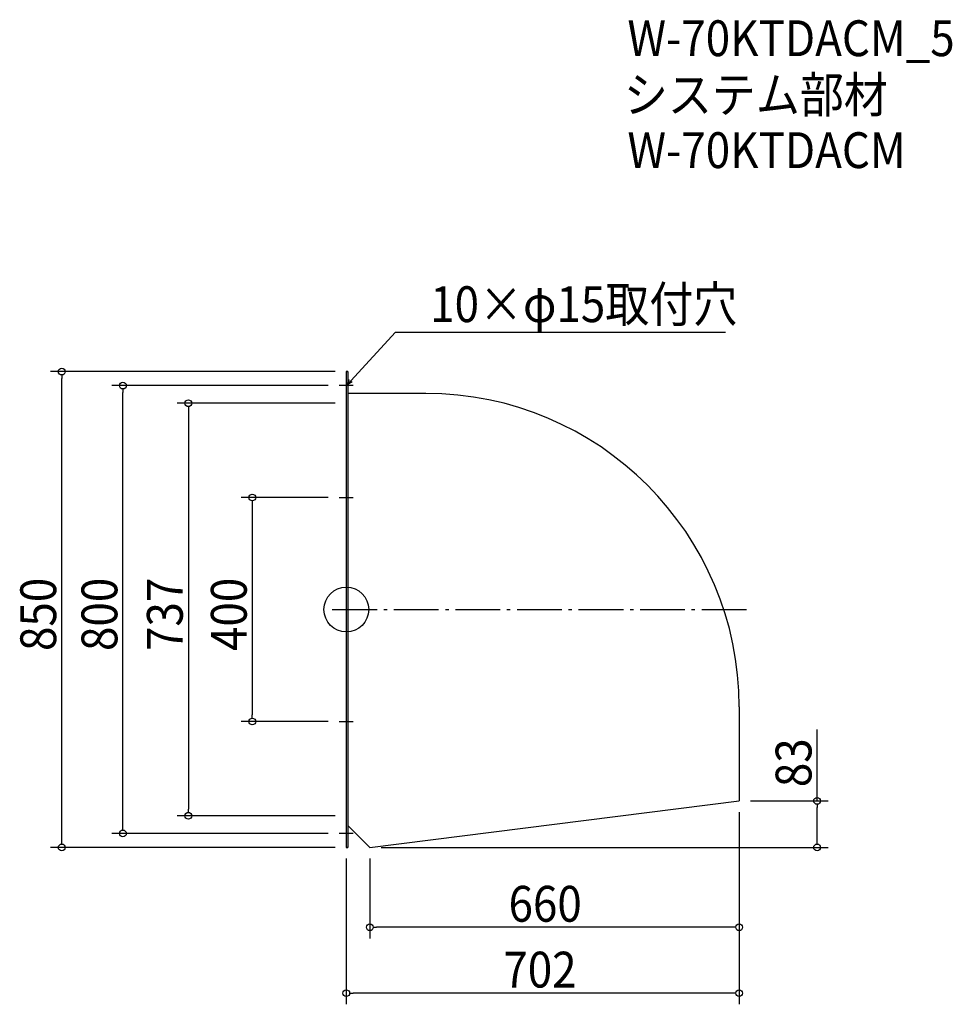
# Model space of a CAD drawing. Extents: x -584 to 1083, y -705 to 1054.
import ezdxf

# ---------------------------------------------------------------- set-up
doc = ezdxf.new("R2010")
doc.units = 0
doc.header["$LTSCALE"] = 20
doc.header["$MEASUREMENT"] = 0
doc.header["$PDMODE"] = 3
doc.header["$PDSIZE"] = -2
doc.linetypes.add('DASHDOT', pattern=[5.5, 4, -0.6, 0.3, -0.6])
doc.layers.get('0').update_dxf_attribs({"linetype": 'CONTINUOUS'})
for name, color, linetype in [('ARRANGE', 1, 'CONTINUOUS'), ('BASIS', 6, 'DASHDOT'), ('DETAIL', 5, 'CONTINUOUS'), ('ETC', 61, 'CONTINUOUS'), ('NOTE', 4, 'CONTINUOUS'), ('OUTLINE', 3, 'CONTINUOUS'), ('SIZE', 30, 'CONTINUOUS')]:
    doc.layers.add(name, color=color, linetype=linetype)
doc.styles.get("Standard").update_dxf_attribs({"font": 'SIMPLEX.shx', "width": 0.9, "height": 64, "bigfont": 'BIGFONT.shx'})

# ---------------------------------------------------------------- blocks, each defined once
blk = doc.blocks.new('_OPEN30')
at = {"color": 0, "linetype": 'ByBlock'}
for p, q in [((-1, 0.27), (0, 0)), ((0, 0), (-1, -0.27)), ((0, 0), (-1, 0))]:
    blk.add_line(p, q, dxfattribs=at)
blk = doc.blocks.new('*U68')
at = {"layer": 'NOTE'}
blk.add_lwpolyline([(8.1, 408.8), (87.9, 495.5), (677.6, 495.5)], dxfattribs=at)
at = {"layer": 'NOTE', "xscale": 12, "yscale": 12, "zscale": 12, "rotation": 227.3909883883104}
blk.add_blockref('_OPEN30', (0, 400), dxfattribs=at)
blk = doc.blocks.new('*U69')
at = {"layer": 'NOTE', "width": 0.9}
blk.add_text('10×φ15取付穴', height=64, dxfattribs=at).set_placement((149.9, 513.5))
blk = doc.blocks.new('_DOTBLANK')
at = {"color": 0, "linetype": 'ByBlock'}
blk.add_line((-0.5, 0), (-1, 0), dxfattribs=at)
blk.add_circle((0, 0), 0.5, dxfattribs=at)

msp = doc.modelspace()

# ---------------------------------------------------------------- linework, layer by layer
at = {"layer": 'ARRANGE'}
msp.add_circle((0, 0), 40, dxfattribs=at)
msp.add_point((0, 0), dxfattribs=at)
at = {"layer": 'BASIS'}
msp.add_line((-25, 0), (727, 0), dxfattribs=at)
at = {"layer": 'DETAIL'}
for p, q in [((0, 425), (0, -425)), ((0, 425), (3, 425)), ((3, 425), (3, -425)), ((142, 386), (3, 386)), ((702, -174), (702, -342)), ((42, -425), (702, -342)), ((3, -386), (42, -425)), ((3, -425), (0, -425))]:
    msp.add_line(p, q, dxfattribs=at)
msp.add_arc((142, -174), 560, 0, 90, dxfattribs=at)
at = {"layer": 'NOTE'}
for p, q in [((0, 412.5), (0, 387.5)), ((12.5, 400), (-12.5, 400)), ((0, 212.5), (0, 187.5)), ((-12.5, 200), (12.5, 200)), ((0, -187.5), (0, -212.5)), ((-12.5, -200), (12.5, -200)), ((12.5, -400), (-12.5, -400)), ((0, -387.5), (0, -412.5))]:
    msp.add_line(p, q, dxfattribs=at)
at = {"layer": 'OUTLINE'}
for p, q in [((3, 425), (0, 425)), ((0, 425), (0, -425)), ((3, 425), (3, -425)), ((142, 386), (3, 386)), ((702, -174), (702, -342)), ((42, -425), (702, -342)), ((3, -386), (42, -425)), ((0, -425), (3, -425))]:
    msp.add_line(p, q, dxfattribs=at)
msp.add_arc((142, -174), 560, 0, 90, dxfattribs=at)
at = {"layer": 'SIZE'}
for p, q in [((-20, 425), (-528.4, 425)), ((-508.4, -413), (-508.4, 413)), ((-32.5, 400), (-419.1, 400)), ((-399.1, -388), (-399.1, 388)), ((-20, 368.5), (-302.2, 368.5)), ((-282.2, 356.5), (-282.2, -356.5)), ((-32.5, 200), (-187.9, 200)), ((-167.9, 188), (-167.9, -188)), ((-32.5, -200), (-187.9, -200)), ((841.1, -342), (841.1, -214.2)), ((722, -342), (861.1, -342)), ((-20, -368.5), (-302.2, -368.5)), ((702, -362), (702, -705.4)), ((702, -362), (702, -587.8)), ((841.1, -413), (841.1, -354)), ((-32.5, -400), (-419.1, -400)), ((-20, -425), (-528.4, -425)), ((62, -425), (861.1, -425)), ((0, -445), (0, -705.4)), ((42, -445), (42, -587.8)), ((690, -567.8), (54, -567.8)), ((690, -685.4), (12, -685.4))]:
    msp.add_line(p, q, dxfattribs=at)

# ---------------------------------------------------------------- block references
for name in ['*U69', '*U68']:
    msp.add_blockref(name, (0, 0))
at = {"layer": 'SIZE', "xscale": 12, "yscale": 12, "zscale": 12}
for p, rotation in [((-508.4, 425), 90), ((-399.1, 400), 90), ((-282.2, 368.5), 90), ((-167.9, 200), 90), ((-167.9, -200), 270), ((841.1, -342), 90), ((-282.2, -368.5), 270), ((-399.1, -400), 270), ((-508.4, -425), 270), ((841.1, -425), 270), ((42, -567.8), 180), ((0, -685.4), 180)]:
    msp.add_blockref('_DOTBLANK', p, dxfattribs=dict(at, rotation=rotation))
for p in [(702, -567.8), (702, -685.4)]:
    msp.add_blockref('_DOTBLANK', p, dxfattribs=at)

# ---------------------------------------------------------------- texts
at = {"layer": 'ETC', "width": 0.9}
for s, p in [('W-70KTDACM_5', (502.3, 988.7)), ('システム部材', (496, 887.8)), ('W-70KTDACM', (502.3, 788.7))]:
    msp.add_text(s, height=64, dxfattribs=at).set_placement(p)
at = {"layer": 'SIZE', "width": 0.9}
for s, p in [('850', (-518.4, -74.1)), ('800', (-409.1, -74.1)), ('737', (-292.2, -74.1)), ('400', (-177.9, -74.1)), ('83', (831.1, -317.4))]:
    msp.add_text(s, height=64, rotation=90, dxfattribs=at).set_placement(p)
for s, p in [('660', (289.9, -557.8)), ('702', (280.6, -675.4))]:
    msp.add_text(s, height=64, dxfattribs=at).set_placement(p)

doc.saveas('drawing.dxf')
